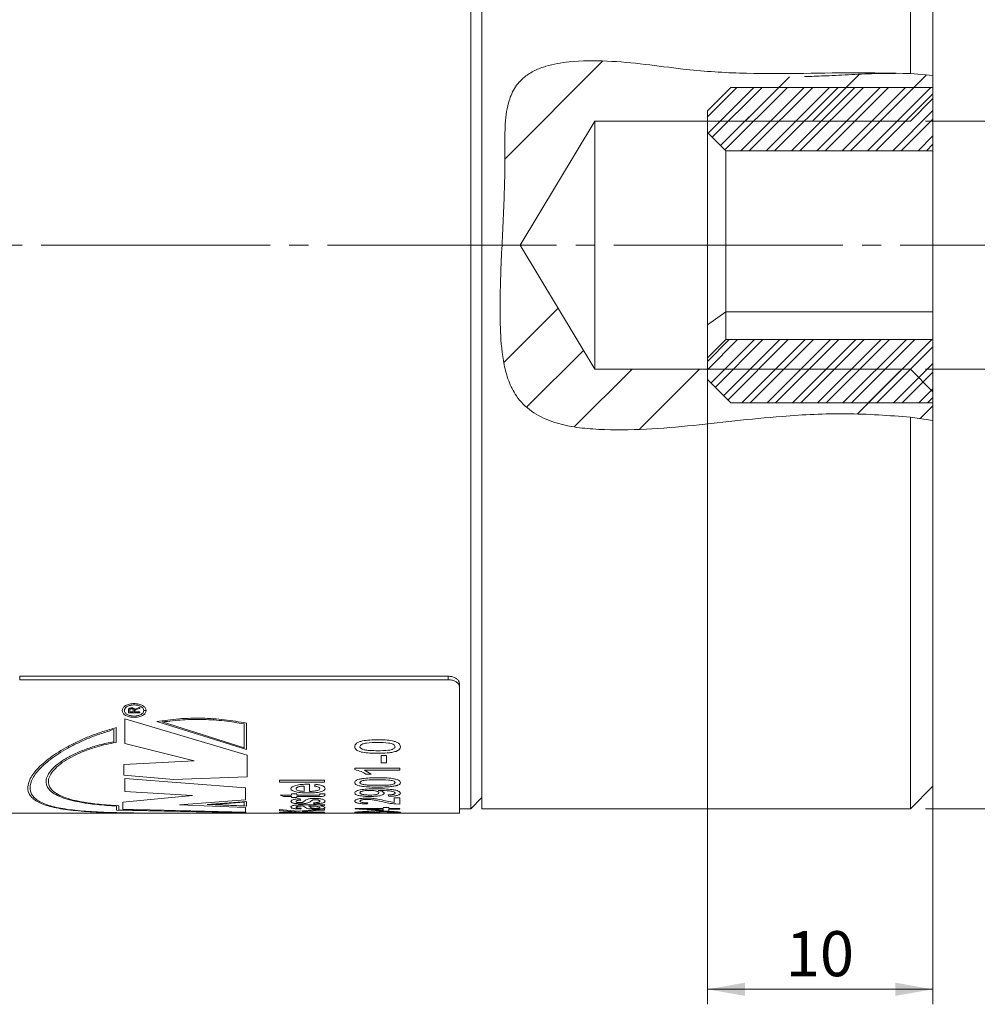
# Model space of a CAD drawing. Units: millimetres. Extents: x 0 to 420, y 0 to 297.
# Drawn here: x 212 to 276, y 121 to 186 of the extents above; entities that cross this region are included whole.
import ezdxf

# ---------------------------------------------------------------- set-up
doc = ezdxf.new("R2010")
doc.units = ezdxf.units.MM
doc.linetypes.add('SLD-Durchgehend', pattern=[0])
doc.linetypes.add('SLD-Punktstrich', pattern=[19.05, 15.24, -1.27, 1.27, -1.27])
doc.styles.add('SLDTEXTSTYLE0', font='ARIAL.TTF', dxfattribs={"width": 0.948})
doc.dimstyles.new('SLDDIMSTYLE1', dxfattribs={"dimtxt": 3, "dimasz": 2.5, "dimexe": 0, "dimexo": 0.0625, "dimgap": 0.75, "dimtad": 1, "dimdec": 3, "dimlfac": 0.666667, "dimrnd": 1e-09, "dimzin": 12, "dimdsep": 46, "dimtxsty": 'SLDTEXTSTYLE0', "dimsah": 1, "dimcen": 0.09, "dimadec": 0, "dimazin": 3, "dimtfac": 1, "dimtdec": 3, "dimtofl": 0, "dimtmove": 0, "dimatfit": 3, "dimfxl": 1, "dimfrac": 2, "dimtolj": 1, "dimtzin": 12, "dimarcsym": 0})

# ---------------------------------------------------------------- blocks, each defined once
blk = doc.blocks.new('_D_2')
at = {"color": 7, "linetype": 'SLD-Durchgehend', "lineweight": 0}
for p, q in [((272.303, 208.74), (298.358, 208.74)), ((297.358, 208.74), (297.358, 133.74)), ((272.303, 133.74), (298.358, 133.74))]:
    blk.add_line(p, q, dxfattribs=at)
for points in [[(297.358, 208.74), (296.918, 206.24), (297.798, 206.24)], [(297.358, 133.74), (297.798, 136.24), (296.918, 136.24)]]:
    blk.add_solid(points, dxfattribs=at)
at = {"color": 7, "linetype": 'SLD-Durchgehend', "lineweight": 0, "char_height": 3, "attachment_point": 1, "rotation": 90, "style": 'SLDTEXTSTYLE0'}
for s, insert in [('50', (293.491, 171.135)), ('%%c', (293.491, 166.763))]:
    blk.add_mtext(s, dxfattribs=dict(at, insert=insert))
blk = doc.blocks.new('_D_3')
at = {"color": 7, "linetype": 'SLD-Durchgehend', "lineweight": 0}
for p, q in [((272.803, 165.798), (272.803, 120.731)), ((257.803, 164.936), (257.803, 120.731)), ((257.803, 121.731), (272.803, 121.731))]:
    blk.add_line(p, q, dxfattribs=at)
for points in [[(257.803, 121.731), (260.303, 121.291), (260.303, 122.171)], [(272.803, 121.731), (270.303, 122.171), (270.303, 121.291)]]:
    blk.add_solid(points, dxfattribs=at)
at = {"color": 7, "linetype": 'SLD-Durchgehend', "lineweight": 0, "insert": (263.012, 125.598), "char_height": 3, "attachment_point": 1, "style": 'SLDTEXTSTYLE0'}
blk.add_mtext('10', dxfattribs=at)
blk = doc.blocks.new('_D_4')
at = {"color": 7, "linetype": 'SLD-Durchgehend', "lineweight": 0}
for p, q in [((272.303, 179.49), (287.003, 179.49)), ((286.003, 179.49), (286.003, 162.99)), ((272.303, 162.99), (287.003, 162.99))]:
    blk.add_line(p, q, dxfattribs=at)
for points in [[(286.003, 179.49), (285.563, 176.99), (286.443, 176.99)], [(286.003, 162.99), (286.443, 165.49), (285.563, 165.49)]]:
    blk.add_solid(points, dxfattribs=at)
at = {"color": 7, "linetype": 'SLD-Durchgehend', "lineweight": 0, "insert": (282.135, 166.659), "char_height": 3, "attachment_point": 1, "rotation": 90, "style": 'SLDTEXTSTYLE0'}
blk.add_mtext('M 10', dxfattribs=at)

msp = doc.modelspace()

# ---------------------------------------------------------------- hatches: boundary and pattern name
at = {"linetype": 'SLD-Durchgehend', "lineweight": 0}
h = msp.add_hatch(dxfattribs=at)
h.set_pattern_fill('ANSI34', style=0)
edge = h.paths.add_edge_path(flags=0)
edge.add_line((272.8028, 161.4897), (271.3028, 162.9897))
edge.add_line((271.3028, 162.9897), (250.3028, 162.9897))
edge.add_line((250.3028, 162.9897), (245.3457, 171.2397))
edge.add_line((245.3457, 171.2397), (250.3028, 179.4897))
edge.add_line((250.3028, 179.4897), (271.3028, 179.4897))
edge.add_line((271.3028, 179.4897), (272.8028, 180.9897))
edge.add_line((272.8028, 180.9897), (272.8028, 182.526))
edge.add_spline(control_points=[(272.8028, 182.526), (269.5159, 182.9788), (259.9339, 181.2068), (246.4633, 185.1587), (244.7692, 181.2814), (244.1654, 179.8992), (244.8002, 172.5791), (241.2542, 152.984), (261.1684, 161.5825), (272.8028, 159.5818)], knot_values=[0.7620479, 0.7620479, 0.7620479, 0.7620479, 0.8599651, 1, 1, 1, 1.0499185, 1.1683609, 1.4156454, 1.4156454, 1.4156454, 1.4156454], weights=[1, 1, 1, 1, 1, 1, 1, 1, 1, 1], degree=3, periodic=0)
edge.add_line((272.8028, 159.5818), (272.8028, 161.4897))
h = msp.add_hatch(dxfattribs=at)
h.set_pattern_fill('ANSI32', scale=0.125, style=0)
h.paths.add_polyline_path([(257.8028, 178.7397), (259.0208, 177.5217), (272.8028, 177.5217), (272.8028, 181.7397), (259.3553, 181.7397), (257.8028, 180.1872)], flags=0)
h = msp.add_hatch(dxfattribs=at)
h.set_pattern_fill('ANSI32', scale=0.125, style=0)
h.paths.add_polyline_path([(259.0208, 164.9577), (257.8028, 163.7397), (257.8028, 162.2922), (259.3553, 160.7397), (272.8028, 160.7397), (272.8028, 164.9577)], flags=0)

# ---------------------------------------------------------------- linework, layer by layer
at = {"color": 7, "linetype": 'SLD-Durchgehend', "lineweight": 15}
for p, q in [((242.0528, 133.7397), (242.0528, 208.7397)), ((242.8028, 208.7397), (242.8028, 133.7397)), ((271.3028, 182.6562), (271.3028, 208.7397)), ((272.8028, 207.2397), (272.8028, 182.526)), ((272.8028, 182.526), (271.3028, 182.6562)), ((272.8028, 182.526), (272.8028, 180.9897)), ((257.8028, 180.1872), (259.3553, 181.7397)), ((259.3553, 181.7397), (272.8028, 181.7397)), ((272.8028, 181.7397), (272.8028, 177.5217)), ((272.8028, 180.9897), (271.3028, 179.4897)), ((257.8028, 178.7397), (257.8028, 180.1872)), ((245.3457, 171.2397), (250.3028, 179.4897)), ((250.3028, 179.4897), (271.3028, 179.4897)), ((250.3028, 162.9897), (250.3028, 179.4897)), ((257.8028, 178.7397), (259.0208, 177.5217)), ((257.8028, 165.9364), (257.8028, 178.7397)), ((259.0208, 166.7977), (259.0208, 177.5217)), ((259.0208, 177.5217), (272.8028, 177.5217)), ((272.8028, 177.5217), (272.8028, 166.7977)), ((250.3028, 162.9897), (245.3457, 171.2397)), ((259.0208, 164.9577), (259.0208, 166.7977)), ((272.8028, 166.7977), (272.8028, 164.9577)), ((257.8028, 163.7397), (257.8028, 165.9364)), ((259.0208, 164.9577), (257.8028, 163.7397)), ((272.8028, 164.9577), (259.0208, 164.9577)), ((272.8028, 164.9577), (272.8028, 160.7397)), ((257.8028, 162.2922), (257.8028, 163.7397)), ((271.3028, 162.9897), (250.3028, 162.9897)), ((271.3028, 162.9897), (272.8028, 161.4897)), ((259.3553, 160.7397), (257.8028, 162.2922)), ((272.8028, 161.4897), (272.8028, 159.5818)), ((272.8028, 160.7397), (259.3553, 160.7397)), ((271.3028, 133.7397), (271.3028, 159.7969)), ((271.3028, 159.7969), (272.8028, 159.5818)), ((272.8028, 159.5818), (272.8028, 135.2397)), ((212.0528, 142.5581), (240.5528, 142.5581)), ((212.0528, 142.3287), (240.5528, 142.3287)), ((241.3028, 142.0807), (241.3028, 141.8512)), ((241.3028, 133.4397), (241.3028, 141.8512)), ((271.3028, 133.7397), (272.8028, 135.2397)), ((242.0528, 133.7397), (242.8028, 134.4897)), ((241.3028, 133.7397), (242.0528, 133.7397)), ((242.8028, 133.7397), (271.3028, 133.7397)), ((211.3028, 133.4397), (230.1332, 133.4397)), ((230.1332, 133.4397), (230.66, 133.4397)), ((230.66, 133.4397), (231.9794, 133.4397)), ((231.9794, 133.4397), (232.3255, 133.4397)), ((232.3255, 133.4397), (234.3377, 133.4397)), ((234.3377, 133.4397), (237.3377, 133.4397)), ((237.3377, 133.4397), (241.3028, 133.4397))]:
    msp.add_line(p, q, dxfattribs=at)
at = {"color": 7, "linetype": 'SLD-Punktstrich', "lineweight": 0}
msp.add_line((42.0283, 171.2397), (277.944, 171.2397), dxfattribs=at)
at = {"color": 8, "linetype": 'SLD-Durchgehend', "lineweight": 0}
for p, q in [((257.8028, 165.9364), (259.0208, 166.7977)), ((259.0208, 166.7977), (272.8028, 166.7977)), ((212.0528, 142.5581), (212.0528, 142.3287)), ((240.5528, 142.3287), (240.5528, 142.5581)), ((219.2842, 140.3104), (219.2842, 140.1245)), ((219.3707, 140.3126), (219.3707, 140.1847)), ((219.6111, 140.2996), (219.6111, 140.1847)), ((219.688, 140.3407), (219.725, 140.3743)), ((219.7011, 140.2764), (219.6976, 140.2465)), ((219.6976, 140.2465), (219.6976, 140.1847)), ((219.725, 140.3743), (219.8271, 140.42)), ((219.8271, 140.42), (220.0342, 140.4914)), ((220.0342, 140.421), (219.8758, 140.367)), ((220.0342, 140.4914), (220.0342, 140.421)), ((220.3126, 140.2764), (220.4626, 140.2764)), ((220.4626, 140.2755), (220.3126, 140.2755)), ((227.1941, 137.3153), (219.0364, 139.7291)), ((219.0364, 139.7291), (219.0364, 138.0778)), ((220.0342, 140.1245), (219.2842, 140.1245)), ((219.3707, 140.1847), (219.6111, 140.1847)), ((219.6976, 140.1847), (220.0342, 140.1847)), ((220.0342, 140.1847), (220.0342, 140.1245)), ((221.1703, 139.5451), (227.1371, 137.6754)), ((218.3159, 139.0156), (218.3159, 138.2039)), ((218.4659, 139.1473), (218.4659, 138.1534)), ((221.5363, 139.5171), (226.9871, 137.8005)), ((226.9871, 139.3848), (226.9871, 137.8005)), ((227.1371, 139.4411), (227.1371, 137.6754)), ((219.0364, 138.0778), (223.6572, 136.9223)), ((223.6572, 136.9223), (218.9794, 136.6868)), ((227.1941, 137.3153), (227.1941, 135.8645)), ((236.1069, 137.2774), (236.1069, 136.8025)), ((236.1069, 137.2774), (236.4531, 137.2774)), ((236.4531, 137.2774), (236.4531, 136.8025)), ((218.9794, 136.6868), (218.9794, 135.9866)), ((234.3377, 136.4472), (237.3377, 136.4472)), ((234.3377, 136.4472), (234.3377, 136.3512)), ((234.9999, 136.2987), (235.4423, 136.0405)), ((237.3377, 136.2987), (234.9999, 136.2987)), ((236.4531, 136.8025), (236.1069, 136.8025)), ((237.3377, 136.4472), (237.3377, 136.2987)), ((218.9794, 135.9866), (222.2881, 135.6867)), ((227.08, 135.1247), (219.0364, 135.7452)), ((219.0364, 135.7452), (219.0364, 134.8812)), ((222.2881, 135.6867), (227.1941, 135.8645)), ((229.3255, 135.6363), (229.3255, 135.509)), ((229.3255, 135.6363), (232.3255, 135.6363)), ((232.3255, 135.6363), (232.3255, 135.509)), ((235.4423, 136.0405), (235.0877, 136.0405)), ((227.08, 135.1247), (227.08, 134.3355)), ((232.3255, 135.509), (229.3255, 135.509)), ((230.9794, 135.2536), (230.9794, 134.896)), ((231.227, 135.3731), (231.3255, 135.3726)), ((231.3255, 135.3726), (231.3255, 134.896)), ((231.6717, 135.2523), (231.7102, 135.3694)), ((235.9807, 134.9607), (235.9074, 134.9601)), ((223.5431, 134.6135), (218.9223, 134.182)), ((219.0364, 134.8812), (223.5431, 134.6135)), ((222.6874, 133.9931), (227.08, 134.3355)), ((229.3808, 134.6435), (230.1332, 134.6435)), ((229.5996, 134.5491), (229.3808, 134.6435)), ((230.1332, 134.5491), (229.5996, 134.5491)), ((230.1332, 134.7317), (230.4794, 134.7317)), ((230.1332, 134.7317), (230.1332, 134.6435)), ((230.1332, 134.5491), (230.1332, 134.4853)), ((230.4794, 134.4853), (230.1332, 134.4853)), ((230.4794, 134.7317), (230.4794, 134.6435)), ((230.4794, 134.6435), (231.7234, 134.6435)), ((230.4794, 134.5491), (230.4794, 134.4853)), ((231.7096, 134.5491), (230.4794, 134.5491)), ((230.7102, 134.406), (230.7486, 134.3215)), ((232.0082, 134.7317), (232.3309, 134.7417)), ((232.0178, 134.6929), (232.0082, 134.7317)), ((232.3309, 134.7417), (232.364, 134.6721)), ((236.6069, 134.5677), (236.5685, 134.6628)), ((236.9531, 134.4585), (237.3377, 134.4585)), ((236.9531, 134.4585), (236.9531, 134.1479)), ((237.3377, 134.4585), (237.3377, 134.0559)), ((218.4871, 133.9219), (218.4871, 133.6473)), ((226.9871, 133.4745), (218.4871, 133.6473)), ((218.6371, 133.9391), (218.6371, 133.6595)), ((227.1371, 133.4796), (218.6371, 133.6595)), ((218.9223, 134.182), (218.9223, 133.7046)), ((218.9223, 133.7046), (227.08, 133.5137)), ((227.08, 133.8154), (222.6874, 133.9931)), ((227.1371, 134.2277), (224.5129, 134.0227)), ((224.5129, 134.0227), (227.1371, 133.9112)), ((226.9871, 134.1828), (224.987, 134.0286)), ((224.987, 134.0286), (226.9871, 133.9421)), ((226.9871, 134.1828), (226.9871, 133.9421)), ((227.08, 133.8154), (227.08, 133.5137)), ((227.1371, 134.2277), (227.1371, 133.9112)), ((229.3255, 133.6968), (230.5791, 133.5715)), ((229.3255, 133.6968), (229.3255, 133.6338)), ((230.5755, 133.992), (230.9043, 133.9952)), ((230.5791, 133.5715), (232.3255, 133.7059)), ((230.7871, 133.7734), (230.7486, 133.7244)), ((232.3255, 133.6477), (230.8478, 133.5501)), ((230.9409, 133.925), (230.8514, 133.9253)), ((230.9043, 133.9952), (231.3736, 133.9952)), ((231.0671, 133.829), (230.9409, 133.925)), ((231.1224, 133.785), (231.0671, 133.829)), ((231.2871, 133.9253), (231.4067, 133.8372)), ((231.3989, 133.925), (231.2871, 133.9253)), ((231.6332, 134.0698), (231.5948, 134.1416)), ((232.3255, 134.0151), (232.3255, 133.9501)), ((232.3255, 133.7059), (232.3255, 133.6477)), ((234.3761, 133.7684), (236.2223, 133.7684)), ((234.3761, 133.7684), (234.3761, 133.7339)), ((236.2223, 133.5833), (234.3761, 133.7339)), ((235.1418, 133.7197), (236.2223, 133.6276)), ((236.2223, 133.7197), (235.1418, 133.7197)), ((235.2223, 134.1343), (235.1838, 134.0628)), ((236.2223, 133.8209), (236.6069, 133.8209)), ((236.2223, 133.8209), (236.2223, 133.7684)), ((236.2223, 133.7197), (236.2223, 133.6276)), ((236.3966, 134.2675), (236.9531, 134.1479)), ((236.6069, 133.8209), (236.6069, 133.7684)), ((236.6069, 133.7684), (237.3377, 133.7684)), ((236.6069, 133.7197), (236.6069, 133.5833)), ((237.3377, 133.7197), (236.6069, 133.7197)), ((237.3377, 134.0559), (237.0709, 134.0631)), ((237.3377, 133.7684), (237.3377, 133.7197)), ((226.9871, 133.4745), (226.9871, 133.4575)), ((227.1371, 133.4796), (227.1371, 133.4543)), ((230.7078, 133.5191), (229.3255, 133.6338)), ((229.3255, 133.5191), (230.7078, 133.5191)), ((229.3255, 133.5191), (229.3255, 133.494)), ((232.3255, 133.494), (229.3255, 133.494)), ((230.1332, 133.4404), (230.3946, 133.4404)), ((230.1332, 133.4404), (230.1332, 133.4397)), ((230.3946, 133.4404), (230.66, 133.4426)), ((230.8478, 133.5501), (231.2871, 133.5191)), ((231.0948, 133.4705), (231.0948, 133.4419)), ((231.0948, 133.4705), (231.4409, 133.4705)), ((231.4409, 133.4419), (231.0948, 133.4419)), ((231.2871, 133.5191), (232.3255, 133.5191)), ((231.4409, 133.4705), (231.4409, 133.4419)), ((231.9794, 133.4406), (231.9794, 133.4397)), ((231.9794, 133.4406), (232.3255, 133.4406)), ((232.3255, 133.5191), (232.3255, 133.494)), ((232.3255, 133.4406), (232.3255, 133.4397)), ((234.3377, 133.4401), (237.3377, 133.4401)), ((234.3377, 133.4401), (234.3377, 133.4397)), ((235.1454, 133.4721), (235.1069, 133.4581)), ((235.5685, 133.4879), (235.5727, 133.4907)), ((235.9146, 133.4859), (235.5685, 133.4879)), ((235.8737, 133.499), (235.9146, 133.4859)), ((236.6069, 133.5833), (236.2223, 133.5833)), ((236.53, 133.457), (236.4915, 133.4705)), ((237.3377, 133.4401), (237.3377, 133.4397))]:
    msp.add_line(p, q, dxfattribs=at)
at = {"color": 7, "linetype": 'SLD-Durchgehend', "lineweight": 15}
for points, knots in [([(271.3028, 182.6562), (270.0403, 182.6839), (267.5133, 182.7393), (263.7247, 182.6477), (259.9373, 182.6407), (256.5736, 182.8771), (253.6547, 183.2902), (251.1326, 183.5271), (248.9155, 183.5142), (247.2938, 183.2543), (246.3076, 182.8779), (245.5563, 182.4168), (244.9107, 181.6908), (244.472, 180.5376), (244.3084, 179.1181), (244.3527, 176.72), (244.2643, 173.4999), (244.0345, 169.4839), (243.967, 166.0632), (244.1609, 163.6288), (244.5475, 162.1947), (245.0954, 161.0881), (246.0603, 160.1213), (247.3719, 159.4836), (248.7665, 159.1399), (250.7509, 158.934), (253.331, 158.937), (256.4781, 159.1891), (259.6165, 159.5579), (263.1324, 159.9036), (267.0385, 160.1144), (269.8822, 159.9027), (271.3028, 159.7969)], [0, 0, 0, 0, 0.0505663, 0.1012065, 0.1517547, 0.2021955, 0.2360751, 0.2699367, 0.3036032, 0.3246143, 0.3353095, 0.3459685, 0.3601518, 0.3742934, 0.3963476, 0.4185335, 0.4720858, 0.5258296, 0.5793481, 0.6094676, 0.6248182, 0.6400918, 0.659815, 0.6794545, 0.6983232, 0.7172505, 0.7592631, 0.801402, 0.843684, 0.8858921, 0.9429921, 1, 1, 1, 1]), ([(264.2548, 182.4566), (264.2541, 182.4566), (264.2511, 182.4566), (264.2744, 182.4571), (264.3694, 182.4596), (264.8961, 182.4742), (266.0046, 182.5182), (267.6058, 182.6), (269.0907, 182.6722), (269.9971, 182.6709), (270.303, 182.6705)], [0, 0, 0, 0, 0.0032943, 0.0138059, 0.0309549, 0.0803118, 0.3027957, 0.5808699, 0.8585416, 1, 1, 1, 1]), ([(240.5528, 142.5581), (240.6371, 142.5528), (240.8058, 142.5421), (241.0305, 142.4589), (241.2001, 142.3373), (241.29, 142.2033), (241.2992, 142.1155), (241.3028, 142.0807)], [0, 0, 0, 0, 0.2146845, 0.4293684, 0.6440498, 0.8587162, 1, 1, 1, 1]), ([(241.3028, 141.8512), (241.2945, 141.9044), (241.278, 142.0107), (241.1487, 142.1538), (240.9584, 142.2625), (240.7475, 142.3204), (240.6081, 142.3263), (240.5528, 142.3287)], [0, 0, 0, 0, 0.2146811, 0.4293655, 0.6440265, 0.8586974, 1, 1, 1, 1])]:
    msp.add_open_spline(points, degree=3, knots=knots, dxfattribs=at)
at = {"color": 8, "linetype": 'SLD-Durchgehend', "lineweight": 0}
for points, knots in [([(220.4626, 140.2764), (220.4504, 140.3365), (220.426, 140.4568), (220.2409, 140.6119), (219.9768, 140.7162), (219.6627, 140.7528), (219.3494, 140.7156), (219.0838, 140.6109), (218.9065, 140.4557), (218.8445, 140.2747), (218.9071, 140.0961), (219.0849, 139.9464), (219.3508, 139.8474), (219.6642, 139.8128), (219.9782, 139.8475), (220.242, 139.9468), (220.4266, 140.0964), (220.4506, 140.2158), (220.4626, 140.2755)], [0, 0, 0, 0, 0.0624998, 0.1249997, 0.1874999, 0.2499998, 0.3125001, 0.375, 0.4375, 0.4999999, 0.5624997, 0.6249998, 0.6874998, 0.7499998, 0.8125001, 0.8750001, 0.9374999, 1, 1, 1, 1]), ([(220.3126, 140.2755), (220.3028, 140.227), (220.2834, 140.1299), (220.1335, 140.008), (219.9192, 139.927), (219.6642, 139.8986), (219.4097, 139.9268), (219.1937, 140.0077), (219.0493, 140.1296), (218.9984, 140.2748), (219.0487, 140.4216), (219.1926, 140.5473), (219.4083, 140.632), (219.6627, 140.662), (219.9178, 140.6325), (220.1324, 140.5483), (220.2828, 140.4228), (220.3026, 140.3252), (220.3126, 140.2764)], [0, 0, 0, 0, 0.0624998, 0.1249999, 0.1875, 0.2500001, 0.3125, 0.3750005, 0.4375002, 0.5, 0.5625, 0.6249997, 0.6874998, 0.75, 0.8124999, 0.8750001, 0.9374999, 1, 1, 1, 1]), ([(219.2842, 140.3104), (219.2848, 140.3282), (219.2859, 140.3556), (219.3006, 140.3904), (219.322, 140.414), (219.3542, 140.4323), (219.408, 140.4506), (219.4551, 140.4536), (219.4864, 140.4557)], [0, 0, 0, 0, 0.2505177, 0.3860845, 0.5005358, 0.6206185, 0.747961, 1, 1, 1, 1]), ([(219.4886, 140.3944), (219.4711, 140.3933), (219.4457, 140.3918), (219.4168, 140.3823), (219.3998, 140.373), (219.3867, 140.3612), (219.3735, 140.3412), (219.3719, 140.3244), (219.3707, 140.3126)], [0, 0, 0, 0, 0.2502097, 0.3613321, 0.4704402, 0.5838715, 0.7072863, 1, 1, 1, 1]), ([(219.4864, 140.4557), (219.5136, 140.4541), (219.5534, 140.4517), (219.5998, 140.4372), (219.6386, 140.4185), (219.6728, 140.3854), (219.6828, 140.3559), (219.688, 140.3407)], [0, 0, 0, 0, 0.2593281, 0.3795354, 0.499907, 0.7419816, 1, 1, 1, 1]), ([(219.6111, 140.2996), (219.6106, 140.3109), (219.6099, 140.3282), (219.6017, 140.3503), (219.5899, 140.3657), (219.5711, 140.3784), (219.5464, 140.3874), (219.5183, 140.3931), (219.4988, 140.394), (219.4886, 140.3944)], [0, 0, 0, 0, 0.2503278, 0.3852507, 0.5003316, 0.6221169, 0.7501381, 0.8699698, 1, 1, 1, 1]), ([(219.8758, 140.367), (219.8416, 140.355), (219.7902, 140.337), (219.7342, 140.3123), (219.7115, 140.293), (219.7047, 140.2822), (219.7011, 140.2764)], [0, 0, 0, 0, 0.5005917, 0.7504134, 0.8675992, 1, 1, 1, 1]), ([(227.1371, 139.4411), (226.6546, 139.5264), (225.6896, 139.697), (224.1707, 139.7848), (222.6449, 139.7513), (221.6618, 139.6138), (221.1703, 139.5451)], [0, 0, 0, 0, 0.2499998, 0.4999999, 0.7500001, 1, 1, 1, 1]), ([(226.9871, 139.3848), (226.5459, 139.4605), (225.6642, 139.6117), (224.2817, 139.6961), (222.8911, 139.6804), (221.988, 139.5716), (221.5363, 139.5171)], [0, 0, 0, 0, 0.2501796, 0.4999984, 0.7498875, 1, 1, 1, 1]), ([(218.4659, 139.1473), (218.1695, 139.0584), (217.5769, 138.8808), (216.7349, 138.5819), (215.9658, 138.2453), (215.0211, 137.7721), (214.0219, 137.1391), (213.1564, 136.372), (212.6536, 135.6468), (212.5315, 135.005), (212.7942, 134.4743), (213.4325, 134.0675), (214.4241, 133.7816), (215.7342, 133.6013), (217.3168, 133.5027), (219.1166, 133.4587), (221.07, 133.4444), (222.7022, 133.4422), (223.9326, 133.4422), (224.7509, 133.4429), (225.558, 133.4446), (226.3528, 133.448), (226.8724, 133.4522), (227.1371, 133.4543)], [0, 0, 0, 0, 0.0312868, 0.0625252, 0.0938228, 0.1251019, 0.1875799, 0.2500615, 0.3125433, 0.3750243, 0.4375055, 0.4999873, 0.5624698, 0.6249532, 0.6874373, 0.749922, 0.8124056, 0.8748891, 0.8998564, 0.9251173, 0.9500542, 0.9745587, 1, 1, 1, 1]), ([(218.3159, 139.0156), (218.0307, 138.9263), (217.4608, 138.7479), (216.6513, 138.4514), (215.9148, 138.1195), (215.0126, 137.6552), (214.0623, 137.0382), (213.2473, 136.2945), (212.7838, 135.5936), (212.6883, 134.9742), (212.9638, 134.4617), (213.601, 134.0673), (214.578, 133.7884), (215.8612, 133.6103), (217.4067, 133.5106), (219.1616, 133.4641), (221.0652, 133.4474), (222.6557, 133.4442), (223.8529, 133.4441), (224.6519, 133.445), (225.4446, 133.447), (226.2275, 133.4505), (226.7337, 133.4552), (226.9871, 133.4575)], [0, 0, 0, 0, 0.0312868, 0.0625222, 0.0938179, 0.1250994, 0.1875753, 0.2500573, 0.3125394, 0.3750206, 0.437502, 0.4999839, 0.5624666, 0.62495, 0.687434, 0.7499183, 0.8124024, 0.8748888, 0.899811, 0.9248447, 0.9500845, 0.975021, 1, 1, 1, 1]), ([(234.3377, 137.8717), (234.3432, 137.9117), (234.3541, 137.9918), (234.456, 138.106), (234.6298, 138.1989), (235.0858, 138.3145), (235.515, 138.3254), (235.8581, 138.3342)], [0, 0, 0, 0, 0.1253581, 0.2505892, 0.3755821, 0.500985, 1, 1, 1, 1]), ([(235.8581, 138.3342), (236.0277, 138.332), (236.3663, 138.3276), (236.7865, 138.2793), (237.0832, 138.1967), (237.26, 138.1057), (237.3615, 137.9917), (237.3713, 137.9117), (237.3761, 137.8717)], [0, 0, 0, 0, 0.2505101, 0.5003962, 0.627168, 0.7502005, 0.8749759, 1, 1, 1, 1]), ([(218.4871, 133.9219), (218.2645, 133.9371), (217.826, 133.967), (217.1889, 134.0209), (216.5006, 134.1029), (215.7919, 134.2248), (214.8722, 134.4559), (214.0551, 134.8499), (213.6998, 135.4854), (213.9995, 136.2412), (214.7752, 136.8999), (215.663, 137.3851), (216.3211, 137.6602), (216.8957, 137.8567), (217.3493, 137.99), (217.8226, 138.1064), (218.1515, 138.1714), (218.3159, 138.2039)], [0, 0, 0, 0, 0.04257427, 0.08384798, 0.12510232, 0.18779912, 0.25037865, 0.37517536, 0.49997617, 0.6247816, 0.74959702, 0.8119543, 0.87476389, 0.90640874, 0.93745191, 0.96873536, 1, 1, 1, 1]), ([(218.6371, 133.9391), (218.4152, 133.9539), (217.9782, 133.983), (217.3426, 134.0357), (216.6548, 134.1162), (215.9461, 134.2365), (215.0255, 134.4652), (214.2061, 134.8558), (213.8493, 135.4858), (214.1508, 136.2344), (215.0805, 137.0136), (216.2311, 137.5545), (217.1948, 137.8658), (217.8117, 138.029), (218.2479, 138.1119), (218.4659, 138.1534)], [0, 0, 0, 0, 0.0425959, 0.0838968, 0.1251493, 0.1878762, 0.2504867, 0.3753245, 0.5001698, 0.6250204, 0.7498782, 0.8747175, 0.9166791, 0.9583526, 1, 1, 1, 1]), ([(235.8581, 137.4308), (235.6884, 137.4328), (235.3495, 137.4369), (234.9258, 137.4807), (234.629, 137.558), (234.454, 137.6443), (234.3527, 137.7524), (234.3427, 137.8319), (234.3377, 137.8717)], [0, 0, 0, 0, 0.2505133, 0.5003917, 0.6318013, 0.7502438, 0.8749892, 1, 1, 1, 1]), ([(235.8569, 138.1466), (235.6109, 138.1453), (235.3033, 138.1436), (234.9536, 138.0854), (234.8084, 138.0305), (234.7012, 137.9564), (234.6896, 137.8986), (234.6838, 137.8697)], [0, 0, 0, 0, 0.50047, 0.62562044, 0.75058132, 0.87528293, 1, 1, 1, 1]), ([(234.6838, 137.8697), (234.686, 137.8514), (234.6903, 137.8149), (234.7325, 137.7635), (234.7993, 137.7185), (234.8593, 137.6956), (234.8894, 137.6841)], [0, 0, 0, 0, 0.2499771, 0.4998298, 0.7498125, 1, 1, 1, 1]), ([(234.8894, 137.6841), (234.964, 137.6675), (235.1135, 137.6341), (235.4432, 137.6096), (235.6914, 137.6065), (235.8569, 137.6045)], [0, 0, 0, 0, 0.2494152, 0.499568, 1, 1, 1, 1]), ([(237.03, 137.8717), (237.0234, 137.9005), (237.0103, 137.958), (236.902, 138.0312), (236.7583, 138.0867), (236.4083, 138.1434), (236.102, 138.1452), (235.8569, 138.1466)], [0, 0, 0, 0, 0.1246273, 0.2493656, 0.3742965, 0.499473, 1, 1, 1, 1]), ([(235.8569, 137.6045), (236.1019, 137.6059), (236.4081, 137.6077), (236.7589, 137.6611), (236.9017, 137.7149), (237.0112, 137.7856), (237.0237, 137.843), (237.03, 137.8717)], [0, 0, 0, 0, 0.5004819, 0.6256591, 0.7505909, 0.8753289, 1, 1, 1, 1]), ([(237.3761, 137.8717), (237.3658, 137.8124), (237.3503, 137.7234), (237.2371, 137.6353), (237.1577, 137.5907), (237.1106, 137.5716), (237.0871, 137.5621)], [0, 0, 0, 0, 0.4988221, 0.7491558, 0.8745525, 1, 1, 1, 1]), ([(237.0871, 137.5621), (236.9953, 137.5371), (236.8115, 137.487), (236.3926, 137.4397), (236.0719, 137.4343), (235.8581, 137.4308)], [0, 0, 0, 0, 0.2496849, 0.4998087, 1, 1, 1, 1]), ([(235.0877, 136.0405), (234.9945, 136.1021), (234.8084, 136.2253), (234.4945, 136.3093), (234.3377, 136.3512)], [0, 0, 0, 0, 0.5004863, 1, 1, 1, 1]), ([(234.3377, 135.4839), (234.3432, 135.5117), (234.3541, 135.5671), (234.456, 135.6468), (234.6298, 135.7119), (235.0858, 135.7934), (235.515, 135.8012), (235.8581, 135.8074)], [0, 0, 0, 0, 0.1253572, 0.2505894, 0.3755819, 0.5009851, 1, 1, 1, 1]), ([(235.8569, 135.6753), (235.6109, 135.6743), (235.3033, 135.6731), (234.9536, 135.6324), (234.8084, 135.5941), (234.7012, 135.5425), (234.6896, 135.5026), (234.6838, 135.4826)], [0, 0, 0, 0, 0.5004699, 0.6256201, 0.750581, 0.8752825, 1, 1, 1, 1]), ([(237.03, 135.4839), (237.0234, 135.5038), (237.0103, 135.5437), (236.902, 135.5945), (236.7583, 135.6333), (236.4083, 135.6729), (236.102, 135.6742), (235.8569, 135.6753)], [0, 0, 0, 0, 0.1246269, 0.2493656, 0.374296, 0.4994726, 1, 1, 1, 1]), ([(235.8581, 135.8074), (236.0277, 135.8058), (236.3663, 135.8027), (236.7865, 135.7686), (237.0832, 135.7104), (237.26, 135.6466), (237.3615, 135.567), (237.3713, 135.5116), (237.3761, 135.4839)], [0, 0, 0, 0, 0.2505102, 0.5003964, 0.6271681, 0.7502005, 0.8749767, 1, 1, 1, 1]), ([(230.0948, 135.0739), (230.1083, 135.1157), (230.1286, 135.1784), (230.2786, 135.2525), (230.4248, 135.2993), (230.6043, 135.3354), (230.8707, 135.3668), (231.0853, 135.3706), (231.227, 135.3731)], [0, 0, 0, 0, 0.2490709, 0.3734202, 0.4994419, 0.6211659, 0.7498514, 1, 1, 1, 1]), ([(231.248, 134.7922), (231.1031, 134.7943), (230.8839, 134.7975), (230.6117, 134.8251), (230.4288, 134.8574), (230.2796, 134.9), (230.129, 134.9694), (230.1085, 135.0321), (230.0948, 135.0739)], [0, 0, 0, 0, 0.2501188, 0.378361, 0.5005571, 0.6268339, 0.7509096, 1, 1, 1, 1]), ([(230.6248, 135.2106), (230.5959, 135.2011), (230.5382, 135.1821), (230.4588, 135.1361), (230.4481, 135.0984), (230.4409, 135.0733)], [0, 0, 0, 0, 0.2504398, 0.5009094, 1, 1, 1, 1]), ([(230.4409, 135.0733), (230.4465, 135.0512), (230.4577, 135.007), (230.5532, 134.9583), (230.6606, 134.9282), (230.7895, 134.9046), (230.9033, 134.8995), (230.9794, 134.896)], [0, 0, 0, 0, 0.2501101, 0.4997407, 0.6267051, 0.7503768, 1, 1, 1, 1]), ([(230.9794, 135.2536), (230.9151, 135.2506), (230.8184, 135.2461), (230.6991, 135.2296), (230.6494, 135.2169), (230.6248, 135.2106)], [0, 0, 0, 0, 0.4999083, 0.7521831, 1, 1, 1, 1]), ([(232.364, 135.0798), (232.3527, 135.0381), (232.3358, 134.9756), (232.1991, 134.9045), (232.057, 134.8604), (231.879, 134.8269), (231.6106, 134.7977), (231.3922, 134.7944), (231.248, 134.7922)], [0, 0, 0, 0, 0.2494579, 0.3742823, 0.4997313, 0.621515, 0.7500382, 1, 1, 1, 1]), ([(231.3255, 134.896), (231.4142, 134.8988), (231.5484, 134.9031), (231.7117, 134.9232), (231.8204, 134.945), (231.908, 134.9729), (231.997, 135.0169), (232.0095, 135.0557), (232.0178, 135.0816)], [0, 0, 0, 0, 0.2501072, 0.3789345, 0.500462, 0.6260569, 0.7507866, 1, 1, 1, 1]), ([(232.0178, 135.0816), (232.0149, 135.0989), (232.0089, 135.1337), (231.9461, 135.1844), (231.848, 135.219), (231.7512, 135.24), (231.6982, 135.2482), (231.6717, 135.2523)], [0, 0, 0, 0, 0.25031067, 0.50009729, 0.74943028, 0.87466952, 1, 1, 1, 1]), ([(231.7102, 135.3694), (231.8082, 135.3575), (232.0043, 135.3339), (232.2248, 135.2611), (232.348, 135.1719), (232.3586, 135.1105), (232.364, 135.0798)], [0, 0, 0, 0, 0.2499424, 0.499542, 0.7494311, 1, 1, 1, 1]), ([(235.8581, 135.1836), (235.6884, 135.185), (235.3495, 135.1878), (234.9258, 135.2172), (234.629, 135.2694), (234.454, 135.328), (234.3527, 135.4018), (234.3427, 135.4565), (234.3377, 135.4839)], [0, 0, 0, 0, 0.25051319, 0.50039139, 0.63180092, 0.75024342, 0.87498879, 1, 1, 1, 1]), ([(234.3377, 134.7912), (234.3435, 134.8133), (234.355, 134.8575), (234.4558, 134.9209), (234.6071, 134.9765), (234.875, 135.0332), (235.282, 135.0669), (235.6117, 135.069), (235.777, 135.07)], [0, 0, 0, 0, 0.125055, 0.2500758, 0.3749209, 0.5001501, 0.7494154, 1, 1, 1, 1]), ([(234.6838, 135.4826), (234.686, 135.47), (234.6903, 135.4448), (234.7325, 135.4095), (234.7993, 135.3787), (234.8593, 135.363), (234.8894, 135.3552)], [0, 0, 0, 0, 0.2499766, 0.4998306, 0.7498139, 1, 1, 1, 1]), ([(235.3251, 134.9601), (235.2448, 134.9589), (235.1239, 134.957), (234.974, 134.9405), (234.8724, 134.9221), (234.7877, 134.8986), (234.7032, 134.8607), (234.6916, 134.8285), (234.6838, 134.8069)], [0, 0, 0, 0, 0.25013811, 0.37659758, 0.50066231, 0.62800139, 0.75099166, 1, 1, 1, 1]), ([(234.8894, 135.3552), (234.964, 135.3438), (235.1135, 135.3211), (235.4432, 135.3044), (235.6914, 135.3023), (235.8569, 135.301)], [0, 0, 0, 0, 0.2494151, 0.499568, 1, 1, 1, 1]), ([(235.9531, 134.8043), (235.9457, 134.8258), (235.9346, 134.8579), (235.8538, 134.8961), (235.7736, 134.9204), (235.6745, 134.9396), (235.5259, 134.9566), (235.405, 134.9587), (235.3251, 134.9601)], [0, 0, 0, 0, 0.2491942, 0.3726888, 0.4996413, 0.6218728, 0.749987, 1, 1, 1, 1]), ([(235.777, 135.07), (235.9573, 135.0687), (236.3174, 135.066), (236.7643, 135.0327), (237.0697, 134.9762), (237.2469, 134.918), (237.3583, 134.8494), (237.3702, 134.8014), (237.3761, 134.7774)], [0, 0, 0, 0, 0.2505155, 0.5001571, 0.627981, 0.7501118, 0.8749976, 1, 1, 1, 1]), ([(235.8569, 135.301), (236.1019, 135.3019), (236.4081, 135.3031), (236.7589, 135.3394), (236.9017, 135.3762), (237.0112, 135.4246), (237.0237, 135.4642), (237.03, 135.4839)], [0, 0, 0, 0, 0.5004815, 0.6256587, 0.75059, 0.8753285, 1, 1, 1, 1]), ([(237.0871, 135.2722), (236.9953, 135.2553), (236.8115, 135.2214), (236.3926, 135.1896), (236.0719, 135.186), (235.8581, 135.1836)], [0, 0, 0, 0, 0.2496852, 0.4998087, 1, 1, 1, 1]), ([(235.9074, 134.9601), (235.9636, 134.949), (236.0762, 134.9266), (236.1983, 134.8799), (236.2847, 134.8281), (236.2944, 134.7915), (236.2992, 134.7733)], [0, 0, 0, 0, 0.2490935, 0.4995948, 0.7503546, 1, 1, 1, 1]), ([(237.03, 134.7826), (237.0256, 134.798), (237.0169, 134.8287), (236.9387, 134.8715), (236.8175, 134.9065), (236.5008, 134.9474), (236.2118, 134.9548), (235.9807, 134.9607)], [0, 0, 0, 0, 0.1251805, 0.250239, 0.3752288, 0.5004947, 1, 1, 1, 1]), ([(237.3761, 135.4839), (237.3658, 135.4431), (237.3503, 135.3818), (237.2371, 135.3218), (237.1577, 135.2916), (237.1106, 135.2787), (237.0871, 135.2722)], [0, 0, 0, 0, 0.498823, 0.7491569, 0.8745531, 1, 1, 1, 1]), ([(230.0948, 134.2268), (230.0997, 134.2466), (230.1096, 134.2861), (230.194, 134.336), (230.3122, 134.3697), (230.4723, 134.3948), (230.6148, 134.4015), (230.7102, 134.406)], [0, 0, 0, 0, 0.2503689, 0.5001753, 0.6264401, 0.7501826, 1, 1, 1, 1]), ([(230.7486, 134.3215), (230.7011, 134.319), (230.6299, 134.3153), (230.5531, 134.3024), (230.4912, 134.2866), (230.4468, 134.2622), (230.4429, 134.2425), (230.4409, 134.2326)], [0, 0, 0, 0, 0.2494596, 0.3736391, 0.4999788, 0.7495115, 1, 1, 1, 1]), ([(230.9782, 134.2401), (231.0294, 134.2818), (231.0934, 134.334), (231.2549, 134.3924), (231.3703, 134.4158), (231.4895, 134.4273), (231.5902, 134.4315), (231.6413, 134.4319), (231.6669, 134.4321)], [0, 0, 0, 0, 0.5005288, 0.6254147, 0.7501972, 0.8748629, 0.9374067, 1, 1, 1, 1]), ([(231.5287, 134.318), (231.5227, 134.3151), (231.5135, 134.3106), (231.5039, 134.3051), (231.499, 134.3022), (231.4965, 134.3007), (231.4952, 134.3), (231.4946, 134.2996), (231.4943, 134.2994), (231.4941, 134.2993), (231.494, 134.2993), (231.494, 134.2992), (231.494, 134.2992), (231.4835, 134.2964), (231.4684, 134.2808), (231.4426, 134.2634), (231.4266, 134.2505), (231.4163, 134.2423)], [0, 0, 0, 0, 0.1179633, 0.1822042, 0.2156532, 0.2327094, 0.2413223, 0.2456498, 0.2478182, 0.2489046, 0.249448, 0.2497196, 0.2498559, 0.2499228, 0.4999993, 0.6792214, 1, 1, 1, 1]), ([(231.7059, 134.3464), (231.6867, 134.346), (231.6477, 134.3453), (231.5966, 134.3384), (231.5564, 134.3291), (231.5379, 134.3217), (231.5287, 134.318)], [0, 0, 0, 0, 0.2456236, 0.4991343, 0.7493734, 1, 1, 1, 1]), ([(231.6669, 134.4321), (231.7185, 134.4312), (231.8216, 134.4296), (231.9671, 134.4165), (232.0964, 134.3971), (232.2348, 134.3628), (232.3441, 134.3103), (232.3574, 134.2675), (232.364, 134.2461)], [0, 0, 0, 0, 0.1251196, 0.2502381, 0.3755519, 0.5004532, 0.7499265, 1, 1, 1, 1]), ([(232.0178, 134.247), (232.0155, 134.2591), (232.0114, 134.2807), (231.9707, 134.3078), (231.9138, 134.3253), (231.8547, 134.3366), (231.7847, 134.345), (231.7321, 134.346), (231.7059, 134.3464)], [0, 0, 0, 0, 0.27925475, 0.49992242, 0.62711398, 0.75044514, 0.87574974, 1, 1, 1, 1]), ([(232.364, 134.6721), (232.3602, 134.6515), (232.3545, 134.6205), (232.2783, 134.5847), (232.1886, 134.564), (232.0732, 134.5538), (231.912, 134.5497), (231.7906, 134.5494), (231.7096, 134.5491)], [0, 0, 0, 0, 0.2496178, 0.3769168, 0.4994052, 0.6239692, 0.7492981, 1, 1, 1, 1]), ([(231.7234, 134.6435), (231.7673, 134.6437), (231.836, 134.6441), (231.924, 134.6468), (231.9732, 134.6558), (232.0142, 134.6703), (232.0164, 134.6839), (232.0178, 134.6929)], [0, 0, 0, 0, 0.3203012, 0.5008269, 0.6257401, 0.7505495, 1, 1, 1, 1]), ([(235.3335, 134.5584), (235.2062, 134.5605), (235.0144, 134.5636), (234.7813, 134.5892), (234.626, 134.6169), (234.4987, 134.6521), (234.3686, 134.7079), (234.3501, 134.7578), (234.3377, 134.7912)], [0, 0, 0, 0, 0.2498986, 0.3765497, 0.5003587, 0.6273279, 0.7508218, 1, 1, 1, 1]), ([(234.3377, 134.2487), (234.3451, 134.273), (234.3562, 134.3095), (234.4463, 134.3565), (234.5469, 134.3883), (234.6745, 134.4149), (234.825, 134.4355), (234.9921, 134.4476), (235.1082, 134.449), (235.1658, 134.4496)], [0, 0, 0, 0, 0.2496642, 0.3764258, 0.4997937, 0.6260922, 0.7499271, 0.8758246, 1, 1, 1, 1]), ([(234.6838, 134.8069), (234.6927, 134.7846), (234.7058, 134.7516), (234.795, 134.7144), (234.9122, 134.6839), (235.1025, 134.6573), (235.27, 134.6545), (235.3539, 134.6531)], [0, 0, 0, 0, 0.2493288, 0.370527, 0.5001298, 0.7497169, 1, 1, 1, 1]), ([(235.1694, 134.3632), (235.1353, 134.3628), (235.0671, 134.362), (234.9703, 134.3548), (234.8829, 134.343), (234.8085, 134.3276), (234.75, 134.3092), (234.6947, 134.2825), (234.6882, 134.2612), (234.6838, 134.247)], [0, 0, 0, 0, 0.1250842, 0.2500383, 0.3705344, 0.50017, 0.6252331, 0.7502791, 1, 1, 1, 1]), ([(235.1658, 134.4496), (235.2939, 134.446), (235.5505, 134.4387), (235.9815, 134.3708), (236.2305, 134.3088), (236.3966, 134.2675)], [0, 0, 0, 0, 0.2491453, 0.499112, 1, 1, 1, 1]), ([(236.2157, 134.1945), (236.0686, 134.2294), (235.8481, 134.2817), (235.5458, 134.3378), (235.3391, 134.3595), (235.2259, 134.362), (235.1694, 134.3632)], [0, 0, 0, 0, 0.5005439, 0.7503132, 0.8752778, 1, 1, 1, 1]), ([(236.2992, 134.7733), (236.2959, 134.7575), (236.2893, 134.7261), (236.2295, 134.6822), (236.1345, 134.6434), (236.0083, 134.6112), (235.8583, 134.586), (235.6354, 134.5631), (235.454, 134.5602), (235.3335, 134.5584)], [0, 0, 0, 0, 0.1250764, 0.2500528, 0.3733321, 0.5001832, 0.6243593, 0.7503406, 1, 1, 1, 1]), ([(235.3539, 134.6531), (235.4329, 134.6546), (235.5517, 134.6568), (235.6948, 134.6741), (235.7892, 134.6924), (235.8654, 134.7156), (235.938, 134.7521), (235.947, 134.7834), (235.9531, 134.8043)], [0, 0, 0, 0, 0.24971408, 0.37603753, 0.50012253, 0.62628324, 0.75046568, 1, 1, 1, 1]), ([(236.5685, 134.6628), (236.6338, 134.6664), (236.7518, 134.6729), (236.8847, 134.6927), (236.9604, 134.7149), (237.0016, 134.7359), (237.0267, 134.7587), (237.0289, 134.7747), (237.03, 134.7826)], [0, 0, 0, 0, 0.2767446, 0.4995817, 0.6240601, 0.7495984, 0.874736, 1, 1, 1, 1]), ([(237.3761, 134.7774), (237.3683, 134.75), (237.3566, 134.7087), (237.2659, 134.6604), (237.1386, 134.6189), (236.916, 134.5815), (236.7101, 134.5723), (236.6069, 134.5677)], [0, 0, 0, 0, 0.2498734, 0.375815, 0.500471, 0.7498181, 1, 1, 1, 1]), ([(230.2486, 134.1216), (230.2028, 134.1375), (230.1111, 134.1694), (230.1002, 134.2077), (230.0948, 134.2268)], [0, 0, 0, 0, 0.4993154, 1, 1, 1, 1]), ([(230.0948, 133.859), (230.097, 133.8723), (230.1014, 133.8987), (230.1606, 133.9335), (230.2448, 133.9588), (230.3349, 133.9752), (230.4483, 133.9861), (230.5331, 133.99), (230.5755, 133.992)], [0, 0, 0, 0, 0.2503591, 0.5001059, 0.6343123, 0.7499674, 0.8749018, 1, 1, 1, 1]), ([(230.7486, 133.7244), (230.6429, 133.7282), (230.4851, 133.7338), (230.3158, 133.7518), (230.1933, 133.7754), (230.1089, 133.8113), (230.0995, 133.8431), (230.0948, 133.859)], [0, 0, 0, 0, 0.249527, 0.3724947, 0.4996069, 0.7495267, 1, 1, 1, 1]), ([(230.7306, 134.0768), (230.6839, 134.0773), (230.5907, 134.0784), (230.4585, 134.0875), (230.3397, 134.1016), (230.279, 134.1149), (230.2486, 134.1216)], [0, 0, 0, 0, 0.2501046, 0.5000505, 0.7500376, 1, 1, 1, 1]), ([(230.4409, 134.2326), (230.4429, 134.2221), (230.4464, 134.2037), (230.4726, 134.1815), (230.5156, 134.167), (230.5636, 134.1575), (230.6228, 134.1502), (230.6686, 134.1494), (230.6915, 134.149)], [0, 0, 0, 0, 0.285244, 0.5003082, 0.6243941, 0.7503733, 0.8751243, 1, 1, 1, 1]), ([(230.5569, 133.9095), (230.5364, 133.9051), (230.4952, 133.896), (230.4492, 133.8751), (230.4442, 133.8593), (230.4409, 133.8488)], [0, 0, 0, 0, 0.24785349, 0.50000284, 1, 1, 1, 1]), ([(230.4409, 133.8488), (230.4429, 133.8401), (230.4468, 133.823), (230.4837, 133.8029), (230.5536, 133.79), (230.6235, 133.7826), (230.7029, 133.777), (230.759, 133.7746), (230.7871, 133.7734)], [0, 0, 0, 0, 0.2565643, 0.4998082, 0.6200253, 0.7496039, 0.8747445, 1, 1, 1, 1]), ([(230.8514, 133.9253), (230.7979, 133.9249), (230.7176, 133.9242), (230.6158, 133.9181), (230.5764, 133.9124), (230.5569, 133.9095)], [0, 0, 0, 0, 0.5002673, 0.7520809, 1, 1, 1, 1]), ([(230.6915, 134.149), (230.7124, 134.1494), (230.7541, 134.1501), (230.7889, 134.1546), (230.8063, 134.1568)], [0, 0, 0, 0, 0.4996336, 1, 1, 1, 1]), ([(231.4163, 134.2423), (231.3668, 134.2031), (231.3049, 134.1541), (231.1362, 134.1072), (231.0181, 134.0897), (230.8796, 134.0787), (230.7801, 134.0774), (230.7306, 134.0768)], [0, 0, 0, 0, 0.5004011, 0.62699, 0.7503461, 0.8757109, 1, 1, 1, 1]), ([(230.8063, 134.1568), (230.825, 134.1604), (230.8625, 134.1675), (230.8835, 134.1769), (230.894, 134.1816)], [0, 0, 0, 0, 0.49916734, 1, 1, 1, 1]), ([(230.894, 134.1816), (230.9048, 134.1884), (230.9351, 134.2075), (230.9613, 134.2273), (230.9782, 134.2401)], [0, 0, 0, 0, 0.35736376, 1, 1, 1, 1]), ([(231.7444, 133.7197), (231.6721, 133.7205), (231.5269, 133.7221), (231.3355, 133.7361), (231.1953, 133.7577), (231.1467, 133.7759), (231.1224, 133.785)], [0, 0, 0, 0, 0.2490155, 0.5004677, 0.7495695, 1, 1, 1, 1]), ([(231.3736, 133.9952), (231.4542, 133.9953), (231.6153, 133.9955), (231.9381, 133.9954), (232.1708, 134.0072), (232.3255, 134.0151)], [0, 0, 0, 0, 0.2509691, 0.5019287, 1, 1, 1, 1]), ([(231.7029, 133.9159), (231.654, 133.9188), (231.556, 133.9246), (231.4513, 133.9249), (231.3989, 133.925)], [0, 0, 0, 0, 0.4989495, 1, 1, 1, 1]), ([(231.4067, 133.8372), (231.4185, 133.8216), (231.4334, 133.8021), (231.5099, 133.7823), (231.5688, 133.7746), (231.6414, 133.7694), (231.6958, 133.7687), (231.7228, 133.7684)], [0, 0, 0, 0, 0.5003427, 0.6279086, 0.7503892, 0.8764686, 1, 1, 1, 1]), ([(231.5948, 134.1416), (231.6566, 134.1442), (231.7503, 134.1481), (231.8567, 134.1615), (231.9437, 134.1793), (232.0092, 134.2085), (232.015, 134.2341), (232.0178, 134.247)], [0, 0, 0, 0, 0.2498794, 0.3784537, 0.5003009, 0.7496389, 1, 1, 1, 1]), ([(232.364, 134.2461), (232.359, 134.224), (232.3515, 134.1904), (232.2817, 134.1503), (232.1993, 134.1236), (232.0848, 134.1024), (231.9, 134.0809), (231.7393, 134.0742), (231.6332, 134.0698)], [0, 0, 0, 0, 0.2500519, 0.3812469, 0.5002131, 0.621796, 0.7503001, 1, 1, 1, 1]), ([(232.0178, 133.826), (232.0146, 133.8345), (232.0082, 133.8515), (231.945, 133.8765), (231.8476, 133.8997), (231.7511, 133.9105), (231.7029, 133.9159)], [0, 0, 0, 0, 0.2502297, 0.5002796, 0.7503805, 1, 1, 1, 1]), ([(231.7228, 133.7684), (231.7469, 133.7686), (231.795, 133.769), (231.8607, 133.7732), (231.9167, 133.7793), (231.9735, 133.7897), (232.0125, 133.8057), (232.0161, 133.8192), (232.0178, 133.826)], [0, 0, 0, 0, 0.1250775, 0.2499928, 0.3728499, 0.5001018, 0.749612, 1, 1, 1, 1]), ([(232.364, 133.8136), (232.3592, 133.8013), (232.3518, 133.7824), (232.2897, 133.7603), (232.2177, 133.7457), (232.1222, 133.7341), (232.007, 133.7255), (231.8783, 133.7205), (231.7891, 133.72), (231.7444, 133.7197)], [0, 0, 0, 0, 0.2498349, 0.3802461, 0.4998425, 0.6253239, 0.7499212, 0.8748905, 1, 1, 1, 1]), ([(232.3255, 133.9501), (232.2842, 133.9457), (232.2223, 133.9391), (232.1289, 133.9337), (232.0805, 133.9322), (232.0563, 133.9314)], [0, 0, 0, 0, 0.4994044, 0.74965, 1, 1, 1, 1]), ([(232.0563, 133.9314), (232.1446, 133.9129), (232.3209, 133.8761), (232.3496, 133.8344), (232.364, 133.8136)], [0, 0, 0, 0, 0.5007478, 1, 1, 1, 1]), ([(235.1838, 134.0628), (235.0651, 134.0662), (234.8866, 134.0714), (234.6771, 134.0933), (234.5457, 134.1159), (234.4453, 134.1443), (234.3557, 134.1876), (234.3448, 134.2243), (234.3377, 134.2487)], [0, 0, 0, 0, 0.24969, 0.3756434, 0.4998549, 0.6224076, 0.7501073, 1, 1, 1, 1]), ([(234.6838, 134.247), (234.6886, 134.2318), (234.6958, 134.209), (234.7559, 134.182), (234.821, 134.1644), (234.9047, 134.1504), (235.0368, 134.1371), (235.1482, 134.1354), (235.2223, 134.1343)], [0, 0, 0, 0, 0.2499007, 0.3775392, 0.5003325, 0.6250241, 0.7504794, 1, 1, 1, 1]), ([(237.0709, 134.0631), (236.9031, 134.0782), (236.5666, 134.1084), (236.3329, 134.1657), (236.2157, 134.1945)], [0, 0, 0, 0, 0.4987278, 1, 1, 1, 1]), ([(234.3377, 133.4957), (234.3472, 133.5018), (234.3662, 133.5138), (234.4978, 133.5301), (234.651, 133.5407), (234.7889, 133.5468), (234.9154, 133.5503), (235.0206, 133.5515), (235.0737, 133.5517), (235.1003, 133.5518)], [0, 0, 0, 0, 0.2497144, 0.4991833, 0.6226646, 0.7494759, 0.8746427, 0.9373038, 1, 1, 1, 1]), ([(235.1069, 133.4581), (235.0028, 133.4589), (234.795, 133.4605), (234.5753, 133.4663), (234.4495, 133.4732), (234.3583, 133.4818), (234.3459, 133.4901), (234.3377, 133.4957)], [0, 0, 0, 0, 0.25016973, 0.49962529, 0.62397151, 0.75017265, 1, 1, 1, 1]), ([(235.1129, 133.5241), (235.0541, 133.5238), (234.9664, 133.5232), (234.8641, 133.5193), (234.7984, 133.5155), (234.7449, 133.5111), (234.6952, 133.5046), (234.6884, 133.4997), (234.6838, 133.4964)], [0, 0, 0, 0, 0.2492478, 0.3711385, 0.499738, 0.6245412, 0.750187, 1, 1, 1, 1]), ([(234.6838, 133.4964), (234.6887, 133.493), (234.696, 133.4879), (234.7511, 133.4824), (234.8075, 133.4789), (234.8795, 133.4762), (234.9903, 133.4735), (235.0837, 133.4727), (235.1454, 133.4721)], [0, 0, 0, 0, 0.2495217, 0.3756795, 0.499774, 0.6215945, 0.7500413, 1, 1, 1, 1]), ([(235.1003, 133.5518), (235.1642, 133.5514), (235.2921, 133.5505), (235.4662, 133.5438), (235.5818, 133.5356), (235.6531, 133.5282), (235.6812, 133.5244), (235.6953, 133.5225)], [0, 0, 0, 0, 0.2498324, 0.4996194, 0.7493981, 0.8746604, 1, 1, 1, 1]), ([(235.5727, 133.4907), (235.5675, 133.4944), (235.5572, 133.5017), (235.4853, 133.5112), (235.399, 133.518), (235.3125, 133.5217), (235.2147, 133.5238), (235.1466, 133.524), (235.1129, 133.5241)], [0, 0, 0, 0, 0.2500876, 0.4999315, 0.6269485, 0.749777, 0.8762933, 1, 1, 1, 1]), ([(235.6953, 133.5225), (235.7208, 133.528), (235.7719, 133.539), (235.9504, 133.5534), (236.1812, 133.5626), (236.3503, 133.5635), (236.435, 133.5639)], [0, 0, 0, 0, 0.2501152, 0.4997901, 0.7495834, 1, 1, 1, 1]), ([(236.432, 133.5347), (236.3576, 133.5343), (236.2464, 133.5336), (236.1146, 133.5287), (236.0285, 133.5239), (235.9579, 133.5182), (235.8895, 133.5098), (235.88, 133.5033), (235.8737, 133.499)], [0, 0, 0, 0, 0.24949476, 0.37291372, 0.49993084, 0.62502965, 0.75044101, 1, 1, 1, 1]), ([(237.03, 133.4974), (237.0237, 133.5019), (237.0142, 133.5087), (236.9403, 133.5176), (236.8638, 133.5236), (236.7706, 133.5285), (236.6293, 133.5335), (236.5111, 133.5342), (236.432, 133.5347)], [0, 0, 0, 0, 0.2494838, 0.3757451, 0.4998608, 0.6266926, 0.7503987, 1, 1, 1, 1]), ([(236.435, 133.5639), (236.5627, 133.5628), (236.7526, 133.5612), (236.9744, 133.5511), (237.1181, 133.5416), (237.2366, 133.5307), (237.3502, 133.5151), (237.3658, 133.504), (237.3761, 133.4967)], [0, 0, 0, 0, 0.2492219, 0.3708059, 0.4997777, 0.6248539, 0.750318, 1, 1, 1, 1]), ([(236.4915, 133.4705), (236.561, 133.4712), (236.6998, 133.4726), (236.859, 133.4765), (236.9526, 133.4815), (237.0164, 133.4878), (237.0246, 133.4936), (237.03, 133.4974)], [0, 0, 0, 0, 0.2505176, 0.5001311, 0.624297, 0.7503933, 1, 1, 1, 1]), ([(237.3761, 133.4967), (237.3668, 133.4906), (237.3482, 133.4784), (237.159, 133.4662), (236.8752, 133.4588), (236.6451, 133.4576), (236.53, 133.457)], [0, 0, 0, 0, 0.2502258, 0.4999293, 0.7497753, 1, 1, 1, 1])]:
    msp.add_open_spline(points, degree=3, knots=knots, dxfattribs=at)

# ---------------------------------------------------------------- dimensions: what is measured, and where the dimension line sits
at = {"color": 7, "linetype": 'SLD-Durchgehend', "lineweight": 0}
for base, p1, p2, text, picture, middle in [((297.3582, 133.7397), (271.3028, 208.7397), (271.3028, 133.7397), '%%c<>', '_D_2', (297.3582, 171.2397)), ((286.0026, 162.9897), (271.3028, 179.4897), (271.3028, 162.9897), 'M 10', '_D_4', (286.0026, 171.2397))]:
    dim = msp.add_linear_dim(base=base, p1=p1, p2=p2, angle=90, text=text, dimstyle='SLDDIMSTYLE1', dxfattribs=at)
    dim.commit()
    dim.dimension.update_dxf_attribs({"geometry": picture, "text_midpoint": middle, "dimtype": 160})
dim = msp.add_linear_dim(base=(272.8028, 121.7312), p1=(257.8028, 165.9364), p2=(272.8028, 166.7977), dimstyle='SLDDIMSTYLE1', dxfattribs=at)
dim.commit()
dim.dimension.update_dxf_attribs({"geometry": '_D_3', "text_midpoint": (265.3028, 121.7312), "dimtype": 160})

doc.saveas('drawing.dxf')
